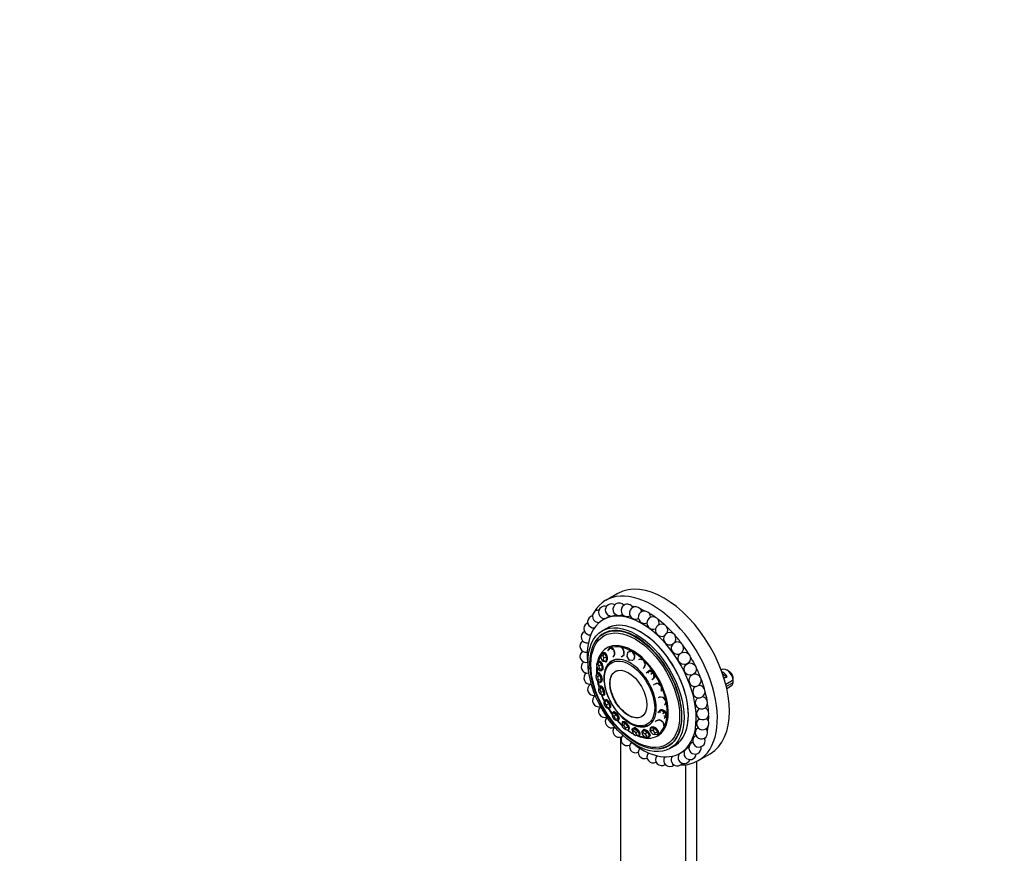
# Model space of a CAD drawing. Units: millimetres. Extents: x 0 to 835, y 0 to 1165.
# Drawn here: x 0 to 319, y 299 to 569 of the extents above; entities that cross this region are included whole.
import ezdxf
from ezdxf import colors
from ezdxf.entities.mleader import LeaderData, LeaderLine
from ezdxf.math import Vec2, Vec3

# ---------------------------------------------------------------- set-up
doc = ezdxf.new("R2010")
doc.units = ezdxf.units.MM
doc.layers.add('DV7_Défaut', color=7, linetype='Continuous')
doc.layers.add('Défaut', color=7, linetype='Continuous')

# ---------------------------------------------------------------- blocks, each defined once
blk = doc.blocks.new('_DOT')
at = {"color": 0}
blk.add_line((0, 0), (-1, 0), dxfattribs=at)
at = {"color": 0, "const_width": 0.333}
blk.add_lwpolyline([(-0.1665, 0, 1), (0.1665, 0, 1)], format="xyb", close=True, dxfattribs=at)
blk = doc.blocks.new('SE6')
at = {"layer": 'DV7_Défaut', "color": 7, "linetype": 'Continuous'}
for p, q in [((193.96, 383.24), (190.07, 380.99)), ((189.89, 375.12), (189.24, 374.74)), ((191.34, 375.95), (191.33, 375.95)), ((190.31, 371.89), (188.89, 371.08)), ((190.1, 370.62), (189.3, 370.15)), ((190.1, 370.62), (189.39, 370.21)), ((190.31, 371.89), (190.3, 371.89)), ((190.78, 364.59), (191.36, 365.63)), ((191.36, 365.63), (191.05, 364.86)), ((191.36, 365.63), (192.34, 365.1)), ((192.17, 365.43), (191.68, 365.7)), ((192.66, 365.16), (192.17, 365.43)), ((192.34, 365.1), (192.66, 365.16)), ((192.85, 364.38), (192.66, 365.16)), ((193.04, 363.6), (192.85, 364.38)), ((195.45, 365.37), (195, 365.82)), ((195.94, 364.89), (195.45, 365.37)), ((195.64, 364.82), (195.94, 364.89)), ((195.97, 364.1), (195.94, 364.89)), ((196.01, 363.31), (195.97, 364.1)), ((196.96, 362.76), (197.25, 364.21)), ((197.25, 364.21), (197.52, 364.28)), ((198.09, 364.36), (197.52, 364.28)), ((198.14, 364.38), (198.04, 364.35)), ((198.59, 364.42), (198.09, 364.36)), ((199.08, 363.79), (198.71, 364.36)), ((187.3, 360.79), (187.93, 361.21)), ((187.93, 361.21), (187.48, 360.42)), ((187.93, 361.21), (188.28, 361.31)), ((187.93, 361.21), (188.72, 360.11)), ((188.67, 360.76), (188.28, 361.31)), ((188.58, 363.19), (188.46, 362.42)), ((188.46, 362.42), (188.82, 361.62)), ((188.81, 363.9), (188.58, 363.19)), ((189.08, 363.15), (188.58, 363.19)), ((188.81, 363.9), (189.15, 363.98)), ((188.81, 363.9), (189.67, 363.85)), ((188.82, 361.62), (189.31, 361.58)), ((188.82, 361.62), (189.22, 361.16)), ((189.67, 363.85), (189.08, 363.15)), ((189.44, 362.35), (189.08, 363.15)), ((189.58, 363.95), (189.15, 363.98)), ((190.08, 361.1), (189.22, 361.16)), ((189.31, 361.58), (189.44, 362.35)), ((189.31, 361.58), (190.08, 361.1)), ((190.31, 362.45), (189.44, 362.35)), ((189.63, 363.98), (189.52, 363.96)), ((190.01, 363.92), (189.58, 363.95)), ((189.67, 363.85), (190.01, 363.92)), ((189.67, 363.85), (190.31, 362.45)), ((190.32, 363.22), (190.01, 363.92)), ((190.31, 362.45), (190.08, 361.1)), ((190.08, 361.1), (190.42, 361.18)), ((190.31, 362.45), (190.64, 362.52)), ((190.64, 362.52), (190.32, 363.22)), ((190.42, 361.18), (190.53, 361.85)), ((190.53, 361.85), (190.64, 362.52)), ((192.46, 362.56), (192.75, 363.08)), ((192.73, 363.53), (193.04, 363.6)), ((192.75, 363.08), (193.04, 363.6)), ((195.11, 362.69), (195.56, 363)), ((195.46, 362.93), (195.49, 362.94)), ((195.56, 363), (196.01, 363.31)), ((195.71, 363.24), (196.01, 363.31)), ((197.81, 361.47), (196.96, 362.76)), ((197.52, 361.98), (197.81, 361.47)), ((198.94, 361.62), (197.81, 361.47)), ((199.5, 363.14), (199.08, 363.79)), ((199.21, 361.69), (199.36, 362.42)), ((199.23, 363.06), (199.5, 363.14)), ((199.36, 362.42), (199.5, 363.14)), ((200.84, 361.83), (201.09, 361.92)), ((201.72, 361.75), (201.09, 361.92)), ((202.26, 361.62), (201.72, 361.75)), ((202.65, 360.84), (202.39, 361.48)), ((202.96, 360.1), (202.65, 360.84)), ((187.3, 360.79), (187.12, 360.18)), ((187.48, 360.42), (187.12, 360.18)), ((187.12, 360.18), (187.2, 359.31)), ((187.2, 359.31), (187.65, 358.68)), ((187.93, 359.79), (187.48, 360.42)), ((187.65, 358.68), (188.01, 358.92)), ((187.65, 358.68), (188.23, 358.18)), ((188.72, 360.11), (187.93, 359.79)), ((188.01, 358.92), (187.93, 359.79)), ((188.01, 358.92), (188.86, 358.6)), ((188.86, 358.6), (188.23, 358.18)), ((188.23, 358.18), (188.57, 358.27)), ((188.57, 358.27), (188.89, 358.48)), ((189.06, 360.21), (188.67, 360.76)), ((188.72, 360.11), (189.06, 360.21)), ((188.72, 360.11), (188.86, 358.6)), ((188.85, 358.46), (188.98, 358.49)), ((188.86, 358.6), (189.21, 358.69)), ((188.89, 358.48), (189.21, 358.69)), ((189.13, 359.45), (189.06, 360.21)), ((189.21, 358.69), (189.13, 359.45)), ((202.31, 358.93), (202.64, 359.51)), ((202.64, 359.51), (202.96, 360.1)), ((202.71, 360), (202.96, 360.1)), ((203.17, 357.5), (204.14, 358.28)), ((203.93, 357.44), (204.14, 358.28)), ((204.14, 358.28), (204.37, 358.4)), ((204.14, 358.28), (205.41, 357.52)), ((205.01, 358.02), (204.37, 358.4)), ((205.54, 357.7), (205.01, 358.02)), ((227.82, 358.55), (227.53, 358.38)), ((230.17, 357.91), (229.32, 358.4)), ((187, 356.64), (186.82, 356.16)), ((186.99, 356.64), (186.82, 356.16)), ((186.82, 356.16), (187.1, 355.28)), ((186.99, 356.64), (187.31, 357.48)), ((187.31, 357.48), (187, 356.64)), ((187.47, 356.24), (187, 356.64)), ((187.1, 355.28), (187.56, 354.88)), ((187.31, 357.48), (187.66, 357.6)), ((187.31, 357.48), (188.13, 356.78)), ((188.13, 356.78), (187.47, 356.24)), ((187.75, 355.36), (187.47, 356.24)), ((187.56, 354.88), (187.75, 355.36)), ((187.56, 354.88), (188.29, 354.41)), ((188.06, 357.25), (187.66, 357.6)), ((187.75, 355.36), (188.61, 355.25)), ((187.85, 357.45), (187.84, 357.45)), ((188.47, 356.9), (188.06, 357.25)), ((188.13, 356.78), (188.47, 356.9)), ((188.13, 356.78), (188.61, 355.25)), ((188.61, 355.25), (188.29, 354.41)), ((188.29, 354.41), (188.63, 354.53)), ((188.71, 356.14), (188.47, 356.9)), ((188.61, 355.25), (188.96, 355.37)), ((188.63, 354.53), (188.8, 354.95)), ((188.96, 355.37), (188.71, 356.14)), ((188.73, 354.79), (188.79, 354.81)), ((188.8, 354.95), (188.96, 355.37)), ((205.41, 357.52), (204.65, 357.01)), ((204.97, 355.31), (205.45, 355.7)), ((205.38, 355.65), (205.42, 355.67)), ((205.41, 357.52), (205.64, 357.64)), ((205.41, 357.52), (205.71, 355.97)), ((205.45, 355.7), (205.94, 356.09)), ((205.79, 356.86), (205.66, 357.51)), ((205.71, 355.97), (205.94, 356.09)), ((205.94, 356.09), (205.79, 356.86)), ((227.99, 357.09), (229.45, 356.24)), ((228.74, 355.83), (229.45, 356.24)), ((231.41, 355.15), (228.99, 353.75)), ((187.88, 353.05), (187.69, 352.22)), ((188.11, 352.09), (187.69, 352.22)), ((187.69, 352.22), (187.71, 351.56)), ((187.71, 351.56), (188.15, 350.76)), ((187.88, 353.05), (188.22, 353.2)), ((187.88, 353.05), (188.6, 352.81)), ((188.6, 352.81), (188.11, 352.09)), ((188.54, 351.29), (188.11, 352.09)), ((188.58, 353.09), (188.22, 353.2)), ((188.57, 353.16), (188.48, 353.12)), ((188.54, 351.29), (189.36, 351.42)), ((188.56, 350.63), (188.54, 351.29)), ((188.94, 352.97), (188.58, 353.09)), ((188.6, 352.81), (188.94, 352.97)), ((188.6, 352.81), (189.36, 351.42)), ((189.32, 352.27), (188.94, 352.97)), ((189.7, 351.57), (189.32, 352.27)), ((189.36, 351.42), (189.7, 351.57)), ((189.36, 351.42), (189.39, 350.26)), ((189.72, 350.99), (189.7, 351.57)), ((205.59, 353.62), (205.81, 353.77)), ((206.42, 353.93), (205.81, 353.77)), ((207.02, 354.1), (206.42, 353.93)), ((206.81, 353.95), (207.02, 354.1)), ((207.6, 353.55), (207.02, 354.1)), ((208.08, 353.08), (207.6, 353.55)), ((208.11, 351.56), (208.14, 352.28)), ((208.14, 352.28), (208.17, 352.88)), ((229.17, 353.04), (231.41, 354.33)), ((229.3, 352.47), (230.82, 353.35)), ((188.15, 350.76), (188.56, 350.63)), ((188.15, 350.76), (188.67, 350.5)), ((188.56, 350.63), (189.39, 350.26)), ((189.39, 350.26), (188.67, 350.5)), ((189.39, 350.26), (189.73, 350.41)), ((189.56, 348.41), (189.47, 347.66)), ((189.56, 348.41), (190.09, 348.64)), ((189.56, 348.41), (189.89, 348.59)), ((189.73, 350.41), (189.72, 350.99)), ((190.09, 348.64), (189.77, 347.79)), ((190.15, 348.71), (189.89, 348.59)), ((190.09, 348.64), (190.41, 348.82)), ((190.09, 348.64), (191.02, 347.52)), ((190.3, 348.79), (190.14, 348.7)), ((190.41, 348.82), (190.15, 348.71)), ((190.88, 348.26), (190.41, 348.82)), ((191.35, 347.71), (190.88, 348.26)), ((207.19, 349.45), (207.39, 349.63)), ((208.07, 349.56), (207.39, 349.63)), ((208.75, 349.49), (208.07, 349.56)), ((208.55, 349.31), (208.75, 349.49)), ((209.21, 348.83), (208.75, 349.49)), ((209.61, 348.27), (209.21, 348.83)), ((209.46, 347.58), (209.64, 348.09)), ((189.77, 347.79), (189.47, 347.66)), ((189.47, 347.66), (189.71, 346.89)), ((189.71, 346.89), (190.24, 346.25)), ((190.31, 347.15), (189.77, 347.79)), ((190.24, 346.25), (190.54, 346.38)), ((190.24, 346.25), (190.9, 345.95)), ((190.31, 347.15), (191.02, 347.52)), ((190.54, 346.38), (190.31, 347.15)), ((190.54, 346.38), (191.43, 346.18)), ((191.43, 346.18), (190.9, 345.95)), ((191.02, 347.52), (191.35, 347.71)), ((191.02, 347.52), (191.43, 346.18)), ((191.55, 347.03), (191.35, 347.71)), ((191.43, 346.18), (191.75, 346.36)), ((191.75, 346.36), (191.55, 347.03)), ((192.43, 344.71), (192.73, 344.92)), ((193.23, 344.56), (192.73, 344.92)), ((207, 344.63), (207.78, 345.44)), ((207.74, 344.54), (207.78, 345.44)), ((207.78, 345.44), (207.98, 345.64)), ((207.78, 345.44), (209.17, 344.86)), ((208.67, 345.36), (207.98, 345.64)), ((209.37, 345.07), (208.67, 345.36)), ((209.17, 344.86), (209.37, 345.07)), ((209.24, 346.99), (209.46, 347.58)), ((209.68, 344.38), (209.37, 345.07)), ((192.19, 344.05), (192.15, 343.43)), ((192.29, 343.8), (192.15, 343.43)), ((192.15, 343.43), (192.58, 342.64)), ((192.19, 344.05), (192.43, 344.71)), ((192.43, 344.71), (192.29, 343.8)), ((192.85, 343.39), (192.29, 343.8)), ((192.43, 344.71), (193.42, 343.99)), ((192.58, 342.64), (193.15, 342.23)), ((192.85, 343.39), (193.42, 343.99)), ((193.28, 342.61), (192.85, 343.39)), ((193.15, 342.23), (193.28, 342.61)), ((193.15, 342.23), (193.93, 341.96)), ((193.72, 344.2), (193.23, 344.56)), ((193.28, 342.61), (194.17, 342.61)), ((193.42, 343.99), (193.72, 344.2)), ((193.42, 343.99), (194.17, 342.61)), ((194.1, 343.51), (193.72, 344.2)), ((194.17, 342.61), (193.93, 341.96)), ((193.93, 341.96), (194.24, 342.17)), ((194.48, 342.82), (194.1, 343.51)), ((194.17, 342.61), (194.48, 342.82)), ((194.24, 342.17), (194.36, 342.5)), ((194.33, 342.43), (194.43, 342.5)), ((194.36, 342.5), (194.48, 342.82)), ((195.36, 341.45), (195.65, 341.68)), ((196.11, 341.55), (195.65, 341.68)), ((206.25, 341.66), (206.46, 341.89)), ((206.98, 342.07), (206.46, 341.89)), ((206.83, 342.02), (206.83, 342.02)), ((207.51, 342.24), (206.98, 342.07)), ((207.3, 342.01), (207.51, 342.24)), ((208.16, 341.78), (207.51, 342.24)), ((208.81, 341.31), (208.16, 341.78)), ((208.53, 344.21), (209.17, 344.86)), ((209.78, 343.48), (208.88, 343.42)), ((209.78, 343.48), (209, 342.68)), ((209.17, 344.86), (209.78, 343.48)), ((209.21, 342.88), (209.6, 343.29)), ((209.59, 343.28), (209.69, 343.39)), ((209.6, 343.29), (209.94, 343.65)), ((209.95, 343.76), (209.68, 344.38)), ((209.78, 343.48), (209.98, 343.69)), ((195.36, 341.45), (196.29, 341.19)), ((195.36, 341.45), (195.38, 340.56)), ((195.38, 340.56), (195.44, 340)), ((195.91, 340.42), (195.38, 340.56)), ((195.44, 340), (196.03, 339.29)), ((195.94, 341.64), (195.9, 341.61)), ((195.91, 340.42), (196.29, 341.19)), ((196.49, 339.7), (195.91, 340.42)), ((196.03, 339.29), (196.56, 339.14)), ((196.57, 341.42), (196.11, 341.55)), ((196.29, 341.19), (196.57, 341.42)), ((196.29, 341.19), (197.32, 339.94)), ((196.49, 339.7), (197.32, 339.94)), ((196.56, 339.14), (196.49, 339.7)), ((196.56, 339.14), (197.43, 338.96)), ((197.09, 340.8), (196.57, 341.42)), ((197.6, 340.18), (197.09, 340.8)), ((197.32, 339.94), (197.6, 340.18)), ((197.32, 339.94), (197.43, 338.96)), ((197.43, 338.96), (197.71, 339.19)), ((197.66, 339.68), (197.6, 340.18)), ((197.71, 339.19), (197.66, 339.68)), ((197.68, 339.45), (197.71, 339.47)), ((198.58, 339.21), (198.84, 339.46)), ((198.58, 339.21), (199.32, 339.44)), ((198.58, 339.21), (198.71, 338.43)), ((199.13, 338.55), (198.71, 338.43)), ((199.22, 339.57), (198.84, 339.46)), ((199.13, 338.55), (199.32, 339.44)), ((199.83, 338), (199.13, 338.55)), ((199.23, 339.63), (199.15, 339.55)), ((199.59, 339.68), (199.22, 339.57)), ((199.32, 339.44), (199.59, 339.68)), ((199.32, 339.44), (200.54, 338.46)), ((200.19, 339.2), (199.59, 339.68)), ((200.8, 338.71), (200.19, 339.2)), ((200.54, 338.46), (200.8, 338.71)), ((201.03, 338.11), (200.8, 338.71)), ((201.73, 338.25), (202.2, 338.92)), ((202.19, 338), (202.2, 338.92)), ((202.2, 338.92), (202.43, 339.17)), ((202.2, 338.92), (203.47, 338.33)), ((203.07, 338.87), (202.43, 339.17)), ((203.71, 338.58), (203.07, 338.87)), ((203.47, 338.33), (203.71, 338.58)), ((204.12, 337.95), (203.71, 338.58)), ((204.47, 338.65), (204.59, 339.69)), ((204.47, 338.65), (204.67, 338.23)), ((204.59, 339.69), (204.81, 339.93)), ((204.59, 339.69), (205.81, 339.56)), ((204.73, 338.82), (204.59, 339.69)), ((204.73, 338.82), (204.67, 338.23)), ((205.43, 338.75), (204.73, 338.82)), ((205.42, 339.87), (204.81, 339.93)), ((206.03, 339.8), (205.42, 339.87)), ((205.43, 338.75), (205.81, 339.56)), ((206.06, 338.08), (205.43, 338.75)), ((205.81, 339.56), (206.03, 339.8)), ((205.81, 339.56), (206.92, 338.39)), ((206.59, 339.22), (206.03, 339.8)), ((207.14, 338.63), (206.59, 339.22)), ((206.92, 338.39), (207.14, 338.63)), ((207.08, 338.12), (207.14, 338.63)), ((208.6, 341.08), (208.81, 341.31)), ((208.94, 340.67), (208.81, 341.31)), ((209.06, 340.06), (208.94, 340.67)), ((194.81, 336.65), (194.81, 287.27)), ((198.71, 338.43), (198.98, 337.74)), ((198.98, 337.74), (199.67, 337.19)), ((199.67, 337.19), (200.1, 337.31)), ((200.27, 337.04), (199.67, 337.19)), ((199.83, 338), (200.54, 338.46)), ((200.1, 337.31), (199.83, 338)), ((200.1, 337.31), (201.01, 337.26)), ((201.01, 337.26), (200.27, 337.04)), ((200.54, 338.46), (201.01, 337.26)), ((201.01, 337.26), (201.27, 337.51)), ((201.27, 337.51), (201.03, 338.11)), ((201.73, 338.25), (201.92, 337.62)), ((202.19, 338), (201.92, 337.62)), ((201.92, 337.62), (202.39, 336.9)), ((202.92, 337.66), (202.19, 338)), ((202.39, 336.9), (203.12, 336.56)), ((202.92, 337.66), (203.47, 338.33)), ((203.38, 336.94), (202.92, 337.66)), ((203.12, 336.56), (203.38, 336.94)), ((203.83, 336.4), (203.12, 336.56)), ((203.38, 336.94), (204.29, 337.07)), ((203.47, 338.33), (204.29, 337.07)), ((204.29, 337.07), (203.83, 336.4)), ((203.83, 336.4), (204.07, 336.65)), ((204.07, 336.65), (204.3, 336.98)), ((204.53, 337.32), (204.12, 337.95)), ((204.28, 336.96), (204.38, 337.07)), ((204.29, 337.07), (204.53, 337.32)), ((204.3, 336.98), (204.53, 337.32)), ((204.67, 338.23), (205.3, 337.56)), ((205.3, 337.56), (205.99, 337.49)), ((205.58, 337.48), (205.3, 337.56)), ((206.8, 337.35), (205.58, 337.48)), ((205.99, 337.49), (206.06, 338.08)), ((206.8, 337.35), (205.99, 337.49)), ((206.06, 338.08), (206.92, 338.39)), ((206.92, 338.39), (206.8, 337.35)), ((207.02, 337.6), (207.08, 338.12)), ((207.06, 337.94), (207.07, 337.95)), ((210.3, 333.78), (211.1, 334.24)), ((210.39, 333.84), (211.1, 334.24)), ((210.89, 332.97), (212.31, 333.79)), ((212.3, 333.78), (212.31, 333.79)), ((214.24, 331.44), (215.66, 332.26)), ((220.07, 329.03), (223.96, 331.28)), ((216.03, 252.04), (216.03, 327.71)), ((219.56, 249.89), (219.56, 328.76))]:
    blk.add_line(p, q, dxfattribs=at)
for centre in [(215.52, 362.2), (217.45, 358.69)]:
    blk.add_circle(centre, 2, dxfattribs=at)
for centre, radius, start, end in [((194.38, 378.09), 2, 41.2303, 120), ((187.77, 375.82), 2, 120, 275.2856), ((187.77, 375.82), 2, 88.2742, 120), ((189.7, 377.11), 2, 120, 276.0992), ((189.7, 377.11), 2, 73.0718, 120), ((191.92, 377.87), 2, 120, 272.5165), ((191.92, 377.87), 2, 57.0416, 120), ((194.38, 378.09), 2, 120, 271.4656), ((197.02, 377.76), 2, 120, 281.2632), ((197.02, 377.76), 2, 26.1486, 120), ((199.78, 376.89), 2, 11.8894, 295.8253), ((202.61, 375.51), 2, 0, 294.4936), ((184.95, 371.8), 2, 111.5019, 120), ((186.18, 374.04), 2, 120, 275.6016), ((186.18, 374.04), 2, 101.3733, 120), ((187.77, 375.82), 2, 333.4586, 339.1419), ((189.7, 377.11), 2, 321.3141, 324.8427), ((197.02, 377.76), 2, 281.2632, 299.008), ((205.44, 373.63), 2, 0, 294.5241), ((202.61, 375.51), 2, 358.3473, 0), ((205.44, 373.63), 2, 345.3547, 0), ((184.11, 369.15), 2, 118.5284, 279.0127), ((184.95, 371.8), 2, 120, 277.0134), ((208.2, 371.3), 2, 0, 295.5475), ((210.84, 368.58), 2, 0, 297.3533), ((208.2, 371.3), 2, 332.7293, 0), ((183.69, 366.16), 2, 122.8494, 281.4269), ((213.3, 365.53), 2, 0, 300.6666), ((210.84, 368.58), 2, 320.2346, 0), ((183.69, 362.88), 2, 125.0387, 284.1972), ((213.3, 365.53), 2, 306.7773, 0), ((184.11, 359.4), 2, 125.6354, 284.6126), ((184.95, 355.79), 2, 125.0703, 283.3141), ((219.05, 355.06), 2, 121.3909, 0), ((219.05, 355.06), 2, 0, 106.1405), ((188.35, 354.76), 43.07, 0.52, 1.8395), ((188.35, 353.94), 43.07, 0.52, 1.5951), ((186.18, 352.12), 2, 123.6446, 284.3715), ((220.28, 351.4), 2, 122.7713, 0), ((220.28, 351.4), 2, 0, 93.5126), ((187.77, 348.5), 2, 123.1735, 287.6187), ((221.11, 347.79), 2, 125.0703, 0), ((221.11, 347.79), 2, 0, 80.9917), ((189.7, 344.98), 2, 129.9183, 293.1377), ((221.53, 344.3), 2, 125.6354, 0), ((221.53, 344.3), 2, 0, 68.2065), ((191.92, 341.66), 2, 134.2792, 297.3533), ((221.53, 341.03), 2, 125.0387, 0), ((221.53, 341.03), 2, 0, 54.9613), ((194.38, 338.6), 2, 136.434, 295.5475), ((221.11, 338.03), 2, 122.8494, 0), ((221.11, 338.03), 2, 0, 41.0798), ((197.02, 335.88), 2, 136.3557, 294.5241), ((220.28, 335.39), 2, 146.8413, 26.4145), ((220.28, 335.39), 2, 118.5284, 120), ((199.78, 333.56), 2, 134.2871, 294.4936), ((202.61, 331.68), 2, 137.2312, 295.8253), ((217.45, 331.36), 2, 145.9925, 354.9169), ((219.05, 333.15), 2, 148.6381, 10.9358), ((205.44, 330.29), 2, 139.8268, 299.008), ((208.2, 329.42), 2, 142.5309, 304.614), ((210.84, 329.1), 2, 143.7847, 313.1662), ((213.3, 329.32), 2, 144.7548, 324.8427), ((215.52, 330.08), 2, 144.8427, 339.1419), ((215.52, 330.08), 2, 88.2742, 96.0482)]:
    blk.add_arc(centre, radius, start, end, dxfattribs=at)
for centre, major_axis, ratio, start_param, end_param in [((208.96, 357.26), (-15, 25.98), 0.57735, 3.141593, 6.283185), ((205.07, 355.01), (15, -25.98), 0.57735, 0, 3.520368), ((204.01, 354.4), (13.75, -23.82), 0.57735, -3.502587, -3.491463), ((204.01, 354.4), (13.75, -23.82), 0.57735, -3.689525, -3.639388), ((204.01, 354.4), (13.75, -23.82), 0.57735, -3.865998, -3.787416), ((201.74, 353.09), (12.5, -21.65), 0.57735, 0, 4.131249), ((201.3, 352.84), (-11, 19.05), 0.57735, 3.141593, 6.283185), ((201.31, 352.84), (11, -19.05), 0.57735, 0, 3.141593), ((204.01, 354.4), (13.75, -23.82), 0.57735, -4.034435, -3.935543), ((204.01, 354.4), (13.75, -23.82), 0.57735, -4.197427, -4.083778), ((199.89, 352.02), (10.53, -18.23), 0.57735, 0, 3.412166), ((200.6, 352.43), (10.52, -18.23), 0.57735, 3.175191, 3.210531), ((199.89, 352.02), (10.5, -18.19), 0.57735, 0, 3.141593), ((204.01, 354.4), (13.75, -23.82), 0.57735, -4.356823, -4.232152), ((198.69, 351.33), (8.23, -14.26), 0.57735, 0, 3.708053), ((198.61, 351.28), (8.04, -13.93), 0.57735, 0, 3.049788), ((204.01, 354.4), (13.75, -23.82), 0.57735, -4.513709, -4.38076), ((189.82, 362.59), (-0.33, 1.43), 0.51591, 5.798158, 6.283185), ((192.1, 364.14), (-0.3, 1.44), 0.584077, 5.456474, 6.183165), ((192.23, 364.16), (-0.29, 1.37), 0.584077, 6.035208, 6.244271), ((192.1, 364.14), (-0.3, 1.44), 0.584077, 4.347298, 5.197946), ((195.07, 364.28), (-0.32, 1.43), 0.649465, 5.111668, 5.874354), ((195.19, 364.3), (-0.3, 1.37), 0.649465, -0.32334, -0.297705), ((195.07, 364.28), (-0.32, 1.43), 0.649465, 4.04034, 4.851287), ((198.4, 363), (-0.39, 1.42), 0.70499, 0, 0.218205), ((198.51, 363.03), (-0.39, 1.42), 0.70499, 0.052945, 0.249543), ((198.4, 363), (-0.39, 1.42), 0.70499, 5.872827, 6.283185), ((198.51, 363.03), (-0.37, 1.35), 0.70499, 6.020867, 6.283185), ((198.4, 363), (-0.39, 1.42), 0.70499, 4.751643, 5.528178), ((204.01, 354.4), (12.5, -21.65), 0.57735, -4.594123, -4.587311), ((204.01, 354.4), (13.75, -23.82), 0.57735, 1.61494, 1.753306), ((198.61, 351.28), (8.04, -13.93), 0.57735, 3.423447, 3.667358), ((188.46, 359.8), (-0.4, 1.41), 0.452353, 4.940625, 5.815564), ((189.82, 362.59), (-0.33, 1.43), 0.51591, 0, 0.174934), ((189.95, 362.62), (-0.33, 1.43), 0.51591, 0.087459, 0.250032), ((189.95, 362.62), (-0.32, 1.36), 0.51591, 6.104231, 6.283185), ((189.82, 362.59), (-0.33, 1.43), 0.51591, 4.643592, 5.51829), ((189.82, 362.59), (-0.33, 1.43), 0.51591, 3.615606, 4.451881), ((192.1, 364.14), (-0.3, 1.44), 0.584077, 3.349612, 4.101237), ((192.23, 364.16), (-0.29, 1.37), 0.584077, 3.253214, 3.389569), ((195.07, 364.28), (-0.32, 1.43), 0.649465, 3.064706, 3.732526), ((195.19, 364.3), (-0.32, 1.43), 0.649465, 2.979517, 3.079965), ((195.19, 364.3), (-0.3, 1.37), 0.649465, 3.141593, 3.464932), ((198.4, 363), (-0.39, 1.42), 0.70499, 2.862625, 3.228406), ((198.51, 363.03), (-0.39, 1.42), 0.70499, 2.931219, 3.088648), ((198.4, 363), (-0.39, 1.42), 0.70499, 3.712446, 4.47298), ((201.73, 360.43), (-0.51, 1.38), 0.744634, 5.458394, 6.147936), ((201.82, 360.47), (-0.49, 1.31), 0.744634, 5.802299, 6.148787), ((201.73, 360.43), (-0.51, 1.38), 0.744634, 4.369339, 5.142596), ((204.01, 354.4), (13.75, -23.82), 0.57735, 1.463262, 1.602843), ((198.69, 351.33), (8.23, -14.26), 0.57735, 3.789059, 4.01157), ((198.61, 351.28), (8.04, -13.93), 0.57735, 3.822337, 3.968824), ((188.46, 359.8), (-0.4, 1.41), 0.452353, 2.951538, 3.615861), ((188.6, 359.84), (-0.4, 1.41), 0.452353, 2.870803, 3.037693), ((188.6, 359.84), (-0.38, 1.35), 0.452353, 3.141593, 3.260181), ((188.46, 359.8), (-0.4, 1.41), 0.452353, 3.873372, 4.788422), ((201.73, 360.43), (-0.51, 1.38), 0.744634, 3.357832, 4.059708), ((201.82, 360.47), (-0.49, 1.31), 0.744634, 3.335672, 3.608248), ((204.7, 356.87), (-0.67, 1.31), 0.764101, 0.049017, 0.26539), ((204.7, 356.87), (-0.67, 1.31), 0.764101, 5.026807, 5.759576), ((204.78, 356.91), (-0.64, 1.25), 0.764101, -0.504766, -0.453594), ((204.01, 354.4), (12.5, -21.65), 0.57735, 1.526467, 1.534029), ((204.01, 354.4), (13.75, -23.82), 0.57735, 1.313631, 1.449713), ((228.05, 355.21), (-1.5, 2.6), 0.57735, 4.775053, 5.648081), ((229.32, 355.95), (1.5, -2.6), 0.57735, 0.952846, 3.141593), ((230.17, 356.44), (0.9, -1.56), 0.57735, 1.066878, 2.356194), ((198.69, 351.33), (8.23, -14.26), 0.57735, 4.136285, 4.293644), ((198.61, 351.28), (8.04, -13.93), 0.57735, 4.13827, 4.269313), ((188.19, 356.08), (-0.49, 1.38), 0.400292, 5.249439, 6.089647), ((188.32, 356.13), (-0.47, 1.32), 0.400292, 6.213849, 6.283185), ((188.19, 356.08), (-0.49, 1.38), 0.400292, 4.134098, 5.110593), ((188.19, 356.08), (-0.49, 1.38), 0.400292, 3.183098, 3.967197), ((188.32, 356.13), (-0.49, 1.38), 0.400292, -3.312259, -3.262313), ((188.32, 356.13), (-0.47, 1.32), 0.400292, 3.141593, 3.210929), ((204.7, 356.87), (-0.67, 1.31), 0.764101, 2.980948, 3.616645), ((204.78, 356.91), (-0.67, 1.31), 0.764101, 2.939101, 3.097166), ((204.78, 356.91), (-0.64, 1.25), 0.764101, 3.141593, 3.493434), ((204.7, 356.87), (-0.67, 1.31), 0.764101, 3.968309, 4.72368), ((204.01, 354.4), (12.5, -21.65), 0.57735, 1.365269, 1.370571), ((204.01, 354.4), (13.75, -23.82), 0.57735, 1.164824, 1.293951), ((228.55, 355.5), (-2.66, 1.93), 0.115702, 4.723481, 4.891272), ((189.01, 351.83), (-0.6, 1.34), 0.365369, 0, 0.0552), ((189.01, 351.83), (-0.6, 1.34), 0.365369, 5.578959, 6.283185), ((189.14, 351.89), (-0.6, 1.34), 0.365369, 0.134427, 0.242879), ((189.14, 351.89), (-0.58, 1.28), 0.365369, 6.24798, 6.283185), ((189.01, 351.83), (-0.6, 1.34), 0.365369, 4.409014, 5.413936), ((189.01, 351.83), (-0.6, 1.34), 0.365369, 3.417044, 4.311511), ((206.98, 352.68), (-0.83, 1.21), 0.761281, 0, 0.065105), ((207.06, 352.74), (-0.83, 1.21), 0.761281, 0.044821, 0.130955), ((206.98, 352.68), (-0.83, 1.21), 0.761281, 5.695332, 6.283185), ((207.06, 352.74), (-0.8, 1.15), 0.761281, 5.770379, 6.283185), ((206.98, 352.68), (-0.83, 1.21), 0.761281, 4.594038, 5.355189), ((206.98, 352.68), (-0.83, 1.21), 0.761281, 3.565702, 4.28913), ((207.06, 352.74), (-0.8, 1.15), 0.761281, 3.509468, 3.640567), ((204.01, 354.4), (13.75, -23.82), 0.57735, 1.016351, 1.135896), ((229.32, 355.95), (-1.5, 2.6), 0.57735, 3.141593, 3.759543), ((198.69, 351.33), (8.23, -14.26), 0.57735, 4.441667, 4.595188), ((198.61, 351.28), (8.04, -13.93), 0.57735, 4.44509, 4.585605), ((189.14, 351.89), (-0.58, 1.28), 0.365369, 3.141593, 3.176798), ((190.86, 347.5), (-0.72, 1.28), 0.351368, 0, 0.278186), ((190.86, 347.5), (-0.72, 1.28), 0.351368, 5.932904, 6.283185), ((190.99, 347.57), (-0.72, 1.28), 0.351368, 0.14063, 0.309382), ((190.99, 347.57), (-0.69, 1.22), 0.351368, 6.262129, 6.283185), ((190.86, 347.5), (-0.72, 1.28), 0.351368, 4.706808, 5.693072), ((208.34, 348.33), (-0.96, 1.11), 0.736481, 5.25855, 5.975799), ((208.42, 348.4), (-0.92, 1.06), 0.736481, 5.831307, 6.022615), ((208.34, 348.33), (-0.96, 1.11), 0.736481, 4.182223, 4.957731), ((198.69, 351.33), (8.23, -14.26), 0.57735, 4.752596, 4.905112), ((198.61, 351.28), (8.04, -13.93), 0.57735, 4.760228, 4.900649), ((190.86, 347.5), (-0.72, 1.28), 0.351368, 3.665953, 4.639532), ((190.86, 347.5), (-0.72, 1.28), 0.351368, 2.909769, 3.373417), ((190.99, 347.57), (-0.72, 1.28), 0.351368, -3.373417, -3.282223), ((208.61, 344.29), (-1.05, 1.03), 0.692388, 0, 0.304108), ((208.69, 344.37), (-1.05, 1.03), 0.692388, 0.054846, 0.30225), ((208.61, 344.29), (-1.05, 1.03), 0.692388, 5.988002, 6.283185), ((208.61, 344.29), (-1.05, 1.03), 0.692388, 4.853981, 5.627953), ((208.34, 348.33), (-0.96, 1.11), 0.736481, 3.184714, 3.860845), ((208.42, 348.4), (-0.92, 1.06), 0.736481, 3.209037, 3.59347), ((208.61, 344.29), (-1.05, 1.03), 0.692388, 3.806357, 4.581183), ((204.01, 354.4), (13.75, -23.82), 0.57735, 0.868053, 0.974885), ((193.52, 343.57), (-0.83, 1.21), 0.359807, 5.029356, 5.947359), ((198.69, 351.33), (8.23, -14.26), 0.57735, -1.226142, -1.071126), ((193.52, 343.57), (-0.83, 1.21), 0.359807, 3.938639, 4.94368), ((198.61, 351.28), (8.04, -13.93), 0.57735, -1.20657, -1.073038), ((193.52, 343.57), (-0.83, 1.21), 0.359807, 3.028319, 3.759605), ((193.64, 343.65), (-0.83, 1.21), 0.359807, -3.413331, -3.27843), ((193.64, 343.65), (-0.79, 1.15), 0.359807, 3.141593, 3.171216), ((196.71, 340.46), (-0.93, 1.14), 0.389771, 5.370516, 6.183925), ((207.79, 340.99), (-1.09, 0.99), 0.633779, 5.598055, 6.283185), ((207.87, 341.08), (-1.09, 0.99), 0.633779, 0.064247, 0.11377), ((207.87, 341.08), (-1.04, 0.94), 0.633779, 5.979087, 6.283185), ((207.79, 340.99), (-1.09, 0.99), 0.633779, 4.484076, 5.306097), ((208.61, 344.29), (-1.05, 1.03), 0.692388, 2.841605, 3.45154), ((208.69, 344.37), (-1.05, 1.03), 0.692388, 2.839792, 3.086747), ((208.69, 344.37), (-1, 0.98), 0.692388, 3.141593, 3.185079), ((204.01, 354.4), (13.75, -23.82), 0.57735, 0.719874, 0.809451), ((196.82, 340.55), (-0.89, 1.08), 0.389771, 0, 0.017634), ((196.82, 340.55), (-0.89, 1.08), 0.389771, 6.223991, 6.283185), ((196.71, 340.46), (-0.93, 1.14), 0.389771, 4.23635, 5.223696), ((198.69, 351.33), (8.23, -14.26), 0.57735, -0.938698, -0.752074), ((196.71, 340.46), (-0.93, 1.14), 0.389771, 3.270488, 4.095162), ((196.82, 340.55), (-0.89, 1.08), 0.389771, 3.141593, 3.200787), ((200.09, 338.51), (-1.01, 1.07), 0.438013, 0, 0.131689), ((200.09, 338.51), (-1.01, 1.07), 0.438013, 5.720822, 6.283185), ((200.19, 338.61), (-1.01, 1.07), 0.438013, 0.108175, 0.248708), ((200.19, 338.61), (-0.96, 1.02), 0.438013, 6.178078, 6.283185), ((200.09, 338.51), (-1.01, 1.07), 0.438013, 4.554351, 5.48695), ((200.09, 338.51), (-1.01, 1.07), 0.438013, 3.538448, 4.408458), ((203.28, 337.94), (-1.06, 1.01), 0.499305, 0, 0.168235), ((203.28, 337.94), (-1.06, 1.01), 0.499305, 6.182799, 6.283185), ((203.28, 337.94), (-1.06, 1.01), 0.499305, 4.88751, 5.744387), ((205.94, 338.79), (-1.09, 0.98), 0.567006, 5.2344, 6.007303), ((206.03, 338.89), (-1.04, 0.94), 0.567006, -0.230017, -0.151577), ((205.94, 338.79), (-1.09, 0.98), 0.567006, 4.14446, 5.002848), ((207.79, 340.99), (-1.09, 0.99), 0.633779, 3.469875, 4.225902), ((207.87, 341.08), (-1.04, 0.94), 0.633779, 3.367554, 3.445691), ((204.01, 354.4), (13.75, -23.82), 0.57735, 0.571797, 0.637354), ((198.69, 351.33), (8.23, -14.26), 0.57735, 5.640301, 6.283185), ((198.61, 351.28), (8.04, -13.93), 0.57735, -0.601818, -0.392015), ((203.28, 337.94), (-1.06, 1.01), 0.499305, 3.830059, 4.707443), ((203.28, 337.94), (-1.06, 1.01), 0.499305, 2.903066, 3.540041), ((203.37, 338.03), (-1.06, 1.01), 0.499305, 2.859377, 3.050183), ((203.37, 338.03), (-1.01, 0.97), 0.499305, 3.141593, 3.304567), ((205.94, 338.79), (-1.09, 0.98), 0.567006, 3.169793, 3.883119), ((206.03, 338.89), (-1.09, 0.98), 0.567006, -3.252325, -3.218088), ((206.03, 338.89), (-1.04, 0.94), 0.567006, 3.141593, 3.371609), ((204.01, 354.4), (13.75, -23.82), 0.57735, 0.423819, 0.455838), ((201.74, 353.09), (12.5, -21.65), 0.57735, 5.293529, 6.283185), ((199.89, 352.02), (10.53, -18.23), 0.57735, 6.012612, 6.283185), ((200.6, 352.43), (10.52, -18.23), 0.57735, 6.214247, 6.249587), ((205.07, 355.01), (15, -25.98), 0.57735, 5.951802, 6.283185)]:
    blk.add_ellipse(centre, major_axis=major_axis, ratio=ratio, start_param=start_param, end_param=end_param, dxfattribs=at)
for centre, major_axis in [((199.89, 352.02), (11, -19.05)), ((199.8, 351.97), (10.5, -18.19)), ((199.62, 351.86), (10.17, -17.62)), ((197.79, 350.81), (5.76, -9.97)), ((197.41, 350.59), (-4.25, 7.36))]:
    blk.add_ellipse(centre, major_axis=major_axis, ratio=0.57735, dxfattribs=at)
for points, knots in [([(189.91, 375.12), (189.91, 375.12), (189.91, 375.12), (189.92, 375.12), (189.93, 375.13), (189.96, 375.14), (189.99, 375.16), (190.03, 375.18), (190.08, 375.2), (190.14, 375.23), (190.19, 375.26), (190.26, 375.29), (190.32, 375.32), (190.39, 375.36), (190.47, 375.4), (190.54, 375.44), (190.62, 375.48), (190.7, 375.52), (190.77, 375.56), (190.84, 375.6), (190.92, 375.64), (190.98, 375.68), (191.04, 375.72), (191.1, 375.75), (191.15, 375.78), (191.19, 375.81), (191.23, 375.83), (191.25, 375.85), (191.26, 375.86), (191.27, 375.86), (191.27, 375.87)], [0, 0, 0, 0, 0.0424603, 0.0424603, 0.0424603, 0.1532379, 0.1532379, 0.1532379, 0.260877, 0.260877, 0.260877, 0.3676478, 0.3676478, 0.3676478, 0.4760254, 0.4760254, 0.4760254, 0.5877777, 0.5877777, 0.5877777, 0.7033545, 0.7033545, 0.7033545, 0.8216121, 0.8216121, 0.8216121, 0.9401096, 0.9401096, 0.9401096, 1, 1, 1, 1]), ([(192, 375.87), (192.01, 375.87), (192.03, 375.87), (192.05, 375.88), (192.1, 375.88), (192.15, 375.9), (192.21, 375.91), (192.27, 375.93), (192.34, 375.95), (192.42, 375.98), (192.49, 376.01), (192.57, 376.04), (192.65, 376.07), (192.72, 376.1), (192.81, 376.14), (192.88, 376.17), (192.96, 376.21), (193.03, 376.25), (193.09, 376.29), (193.16, 376.32), (193.22, 376.36), (193.26, 376.39), (193.29, 376.41), (193.31, 376.43), (193.33, 376.45)], [0, 0, 0, 0, 0.068318, 0.068318, 0.068318, 0.20376, 0.20376, 0.20376, 0.338109, 0.338109, 0.338109, 0.47448, 0.47448, 0.47448, 0.615098, 0.615098, 0.615098, 0.760528, 0.760528, 0.760528, 0.909331, 0.909331, 0.909331, 1, 1, 1, 1]), ([(194.42, 376.09), (194.44, 376.09), (194.46, 376.09), (194.47, 376.09), (194.54, 376.1), (194.61, 376.11), (194.68, 376.12), (194.76, 376.14), (194.84, 376.16), (194.92, 376.18), (195, 376.2), (195.08, 376.23), (195.16, 376.26), (195.24, 376.29), (195.32, 376.33), (195.38, 376.36), (195.43, 376.39), (195.48, 376.42), (195.51, 376.44)], [0, 0, 0, 0, 0.054777, 0.054777, 0.054777, 0.247398, 0.247398, 0.247398, 0.442118, 0.442118, 0.442118, 0.642473, 0.642473, 0.642473, 0.849793, 0.849793, 0.849793, 1, 1, 1, 1]), ([(197.97, 341.11), (196.86, 341.75), (195.74, 342.65), (193.69, 344.82), (192.75, 346.09), (191.18, 348.81), (190.55, 350.26), (189.7, 353.12), (189.48, 354.53), (189.48, 357.09), (189.7, 358.25), (190.55, 360.13), (191.18, 360.85), (192.75, 361.76), (193.69, 361.94), (195.74, 361.74), (196.86, 361.35), (199.08, 360.07), (200.19, 359.17), (202.24, 357), (203.18, 355.73), (204.75, 353.01), (205.38, 351.56), (206.23, 348.7), (206.45, 347.29), (206.45, 344.73), (206.23, 343.57), (205.38, 341.7), (204.75, 340.97), (203.18, 340.06), (202.24, 339.88), (200.19, 340.09), (199.08, 340.47), (197.97, 341.11)], [0, 0, 0, 0, 0.0625, 0.0625, 0.125, 0.125, 0.1875, 0.1875, 0.25, 0.25, 0.3125, 0.3125, 0.375, 0.375, 0.4375, 0.4375, 0.5, 0.5, 0.5625, 0.5625, 0.625, 0.625, 0.6875, 0.6875, 0.75, 0.75, 0.8125, 0.8125, 0.875, 0.875, 0.9375, 0.9375, 1, 1, 1, 1]), ([(190.47, 350.93), (190.37, 351.19), (190.29, 351.46), (189.78, 353.15), (189.56, 354.56), (189.56, 357.12), (189.78, 358.27), (190.63, 360.15), (191.26, 360.87), (192.35, 361.5), (192.68, 361.64), (193.03, 361.73)], [0, 0, 0, 0, 0.051931, 0.051931, 0.331693, 0.331693, 0.611455, 0.611455, 0.891218, 0.891218, 1, 1, 1, 1]), ([(197.51, 343.71), (195.94, 344.62), (194.38, 346.27), (192.15, 350.12), (191.5, 352.3), (191.5, 355.01), (191.66, 355.81), (191.95, 356.47)], [0, 0, 0, 0, 0.401527, 0.401527, 0.803054, 0.803054, 1, 1, 1, 1]), ([(204.87, 341.22), (204.61, 340.97), (204.33, 340.75), (203.24, 340.12), (202.3, 339.94), (200.25, 340.14), (199.14, 340.53), (198.03, 341.17)], [0, 0, 0, 0, 0.162773, 0.162773, 0.581386, 0.581386, 1, 1, 1, 1]), ([(219.27, 337.11), (219.2, 337.08), (219.14, 337.03), (219.07, 336.98), (219, 336.93), (218.93, 336.87), (218.87, 336.8), (218.8, 336.74), (218.74, 336.67), (218.69, 336.6), (218.66, 336.56), (218.63, 336.52), (218.6, 336.48)], [0, 0, 0, 0, 0.270842, 0.270842, 0.270842, 0.550338, 0.550338, 0.550338, 0.824225, 0.824225, 0.824225, 1, 1, 1, 1]), ([(217.05, 333.32), (217.04, 333.32), (217.03, 333.32), (217.02, 333.31), (216.98, 333.3), (216.94, 333.28), (216.89, 333.26), (216.84, 333.23), (216.78, 333.2), (216.71, 333.16), (216.64, 333.12), (216.57, 333.07), (216.49, 333.02), (216.42, 332.97), (216.34, 332.92), (216.27, 332.87), (216.2, 332.82), (216.13, 332.76), (216.06, 332.72), (216, 332.67), (215.95, 332.63), (215.91, 332.59), (215.87, 332.56), (215.83, 332.53), (215.81, 332.5), (215.8, 332.49), (215.79, 332.48), (215.78, 332.47)], [0, 0, 0, 0, 0.046623, 0.046623, 0.046623, 0.172152, 0.172152, 0.172152, 0.301727, 0.301727, 0.301727, 0.433554, 0.433554, 0.433554, 0.564676, 0.564676, 0.564676, 0.692328, 0.692328, 0.692328, 0.815414, 0.815414, 0.815414, 0.935013, 0.935013, 0.935013, 1, 1, 1, 1]), ([(218.37, 335.03), (218.33, 335.01), (218.28, 334.99), (218.22, 334.96), (218.16, 334.93), (218.09, 334.88), (218.02, 334.84), (217.95, 334.79), (217.87, 334.73), (217.8, 334.67), (217.73, 334.62), (217.67, 334.55), (217.6, 334.5), (217.54, 334.44), (217.49, 334.38), (217.45, 334.33), (217.4, 334.28), (217.37, 334.23), (217.34, 334.19), (217.34, 334.19), (217.34, 334.19), (217.34, 334.19)], [0, 0, 0, 0, 0.151175, 0.151175, 0.151175, 0.323001, 0.323001, 0.323001, 0.495796, 0.495796, 0.495796, 0.665554, 0.665554, 0.665554, 0.829638, 0.829638, 0.829638, 0.988173, 0.988173, 0.988173, 1, 1, 1, 1])]:
    blk.add_open_spline(points, degree=3, knots=knots, dxfattribs=at)
for points in [[(193.27, 358.01), (193.46, 358.12), (193.67, 358.21), (193.88, 358.27)], [(198.03, 341.17), (197.25, 341.62), (196.47, 342.2), (195.72, 342.88)], [(201.14, 343.03), (200.11, 342.72), (198.81, 342.96), (197.51, 343.71)], [(202.27, 343.66), (202.11, 343.52), (201.95, 343.4), (201.77, 343.29)]]:
    blk.add_open_spline(points, degree=3, dxfattribs=at)

msp = doc.modelspace()

# ---------------------------------------------------------------- block references
at = {"layer": 'Défaut'}
msp.add_blockref('SE6', (0, 0), dxfattribs=at)

# ---------------------------------------------------------------- leaders
at = {"layer": 'Défaut', "color": 7, "linetype": 'Continuous'}
ml = msp.add_multileader_mtext('Standard', dxfattribs=at)
ml.set_content('{\\pxsm0.9;\\fSolid Edge ISO|b1||i0||c0|p34;\\W1.;23/01/2018\\P}', color=256)
ml.set_leader_properties()
ml.set_arrow_properties(name='DOT')
ml.build(insert=Vec2(0, 0))
ml.multileader.update_dxf_attribs({"leader_type": 0, "dogleg_length": 0, "arrow_head_size": 12})
ctx = ml.context
ctx.base_point, ctx.char_height, ctx.arrow_head_size, ctx.landing_gap_size = Vec3(747.02, 1157.46), 12, 12, 4.2
notes = []
notes.append((ctx, [(0, (0, 0, 0), (0, 0), (1, 0), 1, [])]))
ctx.mtext.insert = Vec3(749.02, 1163.58)
ml = msp.add_multileader_mtext('Standard', dxfattribs=at)
ml.set_content('{\\pxsm0.9;\\fArial|b1||i0||c0|p34;\\W1.;504N\\P}', color=256)
ml.set_leader_properties()
ml.set_arrow_properties(name='DOT')
ml.build(insert=Vec2(0, 0))
ml.multileader.update_dxf_attribs({"leader_type": 0, "dogleg_length": 0, "arrow_head_size": 12})
ctx = ml.context
ctx.base_point, ctx.char_height, ctx.arrow_head_size, ctx.landing_gap_size = Vec3(27.89, 1157.29), 12, 12, 4.2
notes.append((ctx, [(0, (0, 0, 0), (0, 0), (1, 0), 1, [])]))
ctx.mtext.insert = Vec3(29.89, 1163.39)
for ctx, leaders in notes:
    for number, flags, end, landing, length, lines in leaders:
        leader = LeaderData()
        leader.index, (leader.has_last_leader_line, leader.has_dogleg_vector, leader.attachment_direction) = number, flags
        leader.last_leader_point, leader.dogleg_vector, leader.dogleg_length = Vec3(end), Vec3(landing), length
        for number, points, colour, breaks in lines:
            line = LeaderLine()
            line.index, line.vertices, line.color, line.breaks = number, Vec3.list(points), colors.encode_raw_color(colour), breaks
            leader.lines.append(line)
        ctx.leaders.append(leader)

doc.saveas('drawing.dxf')
